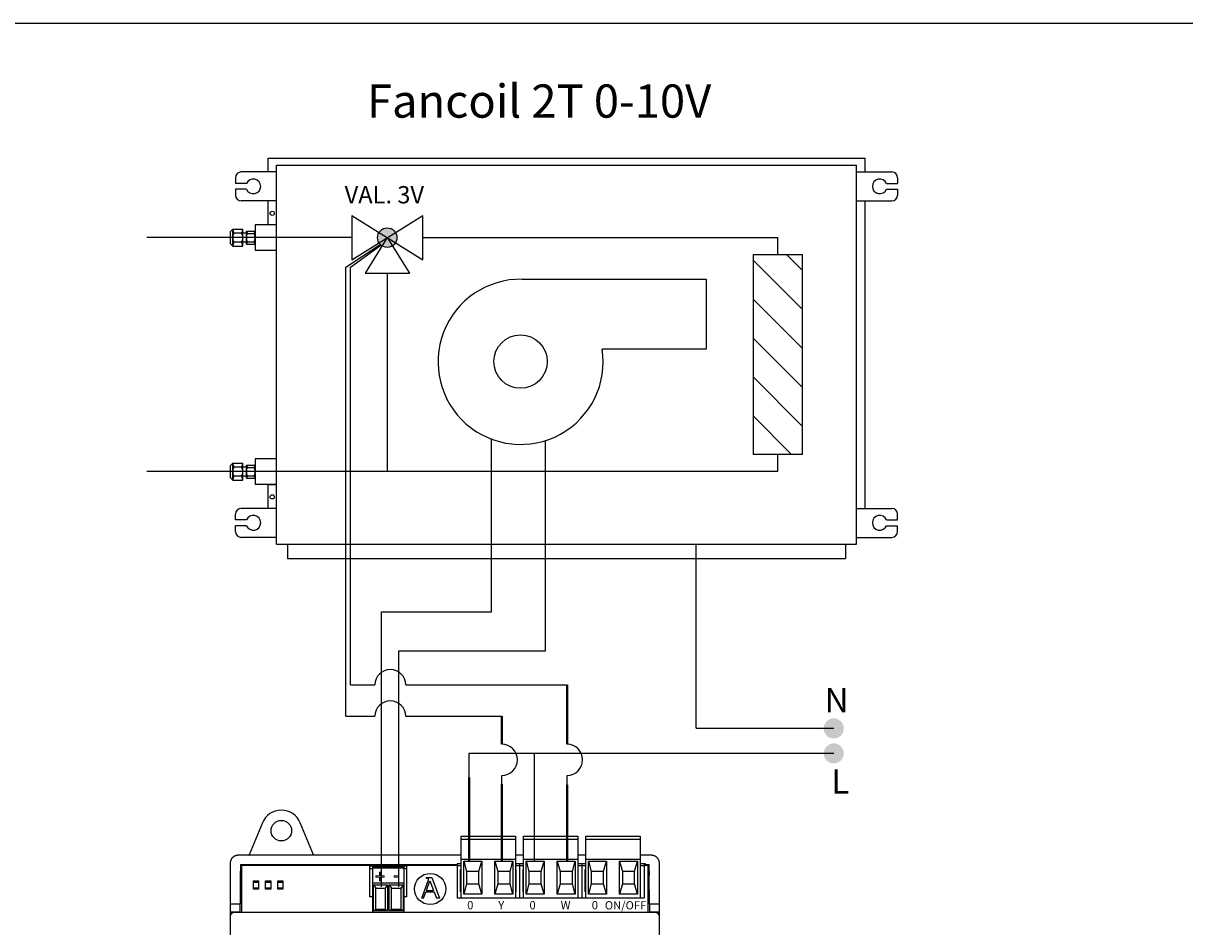
# Model space of a CAD drawing. Units: millimetres. Extents: x 1912 to 39805, y -544 to 6962.
# Drawn here: x 27823 to 29421, y 2418 to 3661 of the extents above; entities that cross this region are included whole.
import ezdxf

# ---------------------------------------------------------------- set-up
doc = ezdxf.new("R2010")
doc.units = ezdxf.units.MM
doc.linetypes.add('LÍNEAS_OCULTAS', pattern=[0.375, 0.25, -0.125])
doc.layers.add('AIRZONE HARDWARE', color=7, linetype='Continuous')
doc.styles.add('MtXpl_Calibri', font='calibri.ttf')
doc.styles.get("Standard").update_dxf_attribs({"font": 'arial.ttf'})

msp = doc.modelspace()

# ---------------------------------------------------------------- hatches: boundary and pattern name
at = {"layer": 'AIRZONE HARDWARE'}
msp.add_hatch(color=5, dxfattribs=at).paths.add_polyline_path([(28336.8, 3365.7, 1), (28309.9, 3365.7, 1)])
h = msp.add_hatch(dxfattribs=at)
h.set_pattern_fill('ANSI31', color=5, scale=11.940774, angle=-90, style=0)
h.set_pattern_definition([(315, (16524.333, -1144.424), (26.8078, 26.8078), [])])
h.paths.add_polyline_path([(28826.8, 3067.4), (28894.8, 3067.4), (28894.8, 3342.1), (28826.8, 3342.1)])
at = {"layer": 'AIRZONE HARDWARE', "linetype": 'LÍNEAS_OCULTAS'}
for points in [[(28937.7, 2676.7, 1), (28937.7, 2704.4, 1)], [(28937.7, 2642.4, 1), (28937.7, 2670, 1)]]:
    msp.add_hatch(color=7, dxfattribs=at).paths.add_polyline_path(points)

# ---------------------------------------------------------------- linework, layer by layer
at = {"color": 3}
msp.add_lwpolyline([(27800.8, 3660.6), (31173.2, 3660.6), (31173.2, 1753.4), (27800.8, 1753.4)], close=True, dxfattribs=at)
at = {"layer": 'AIRZONE HARDWARE', "color": 7}
for p, q in [((28159.4, 3475.1), (28980.7, 3475.1)), ((28159.4, 3456.1), (28159.4, 3475.1)), ((28980.7, 3456.1), (28980.7, 3475.1)), ((28171.1, 3456.1), (28122.6, 3456.1)), ((28171.1, 3465.6), (28969, 3465.6)), ((28171.1, 2943.9), (28171.1, 3465.6)), ((28171.1, 2943.9), (28171.1, 3465.6)), ((28171.1, 2943.9), (28171.1, 3465.6)), ((28969, 2943.9), (28969, 3465.6)), ((28969, 3456.1), (29017.5, 3456.1)), ((28114.6, 3448.1), (28114.6, 3440.2)), ((28129.8, 3440.2), (28114.6, 3440.2)), ((29010.3, 3440.2), (29025.5, 3440.2)), ((29025.5, 3448.1), (29025.5, 3440.2)), ((28129.8, 3432.2), (28114.6, 3432.2)), ((28114.6, 3432.2), (28114.6, 3424.2)), ((29010.3, 3432.2), (29025.5, 3432.2)), ((29025.5, 3432.2), (29025.5, 3424.2)), ((28171.1, 3416.2), (28122.6, 3416.2)), ((28159.4, 3383.4), (28159.4, 3416.2)), ((28969, 3416.2), (29017.5, 3416.2)), ((28980.7, 2993.3), (28980.7, 3416.2)), ((28110.8, 3377.4), (28107.8, 3374.2)), ((28107.8, 3357.2), (28107.8, 3374.2)), ((28110.8, 3377.4), (28124.6, 3377.4)), ((28110.8, 3354), (28110.8, 3377.4)), ((28123, 3371.8), (28112.4, 3371.8)), ((28124.6, 3354), (28124.6, 3377.4)), ((28129.7, 3372), (28124.6, 3372)), ((28129.7, 3374.8), (28141.7, 3374.8)), ((28129.7, 3356.6), (28129.7, 3374.8)), ((28171.1, 3383.4), (28141.7, 3383.4)), ((28141.7, 3383.4), (28141.7, 3348)), ((28110.8, 3354), (28107.8, 3357.2)), ((28123, 3359.5), (28112.4, 3359.5)), ((28129.7, 3359.4), (28124.6, 3359.4)), ((28129.7, 3356.6), (28141.7, 3356.6)), ((28131, 3371.3), (28140.4, 3371.3)), ((28131, 3360.1), (28140.4, 3360.1)), ((28266.4, 3325.2), (28313.9, 3356.2)), ((28110.8, 3354), (28124.6, 3354)), ((28171.1, 3348), (28141.7, 3348)), ((28272.7, 3325.2), (28314.7, 3355.5)), ((28266.4, 2707.5), (28266.4, 3325.2)), ((28272.7, 2750.4), (28272.7, 3325.2)), ((28467, 2851.1), (28467, 3088.7)), ((28541.3, 2797.5), (28541.3, 3086.7)), ((28110.8, 3055.5), (28107.8, 3052.3)), ((28107.8, 3035.3), (28107.8, 3052.3)), ((28110.8, 3055.5), (28124.6, 3055.5)), ((28110.8, 3032.1), (28110.8, 3055.5)), ((28124.6, 3032.1), (28124.6, 3055.5)), ((28129.7, 3052.9), (28141.7, 3052.9)), ((28129.7, 3034.8), (28129.7, 3052.9)), ((28171.1, 3061.5), (28141.7, 3061.5)), ((28141.7, 3061.5), (28141.7, 3026.1)), ((28123, 3050), (28112.4, 3050)), ((28123, 3037.7), (28112.4, 3037.7)), ((28129.7, 3050.1), (28124.6, 3050.1)), ((28129.7, 3037.6), (28124.6, 3037.6)), ((28131, 3049.5), (28140.4, 3049.5)), ((28131, 3038.2), (28140.4, 3038.2)), ((28110.8, 3032.1), (28107.8, 3035.3)), ((28110.8, 3032.1), (28124.6, 3032.1)), ((28129.7, 3034.8), (28141.7, 3034.8)), ((28171.1, 3026.1), (28141.7, 3026.1)), ((28159.4, 2993.3), (28159.4, 3026.1)), ((28159.4, 3026.1), (28171.1, 3026.1)), ((28171.1, 2993.3), (28122.6, 2993.3)), ((28969, 2993.3), (29017.5, 2993.3)), ((28114.6, 2977.3), (28114.6, 2985.3)), ((28129.8, 2977.3), (28114.6, 2977.3)), ((29010.3, 2977.3), (29025.5, 2977.3)), ((29025.5, 2977.3), (29025.5, 2985.3)), ((28129.8, 2969.4), (28114.6, 2969.4)), ((28114.6, 2961.4), (28114.6, 2969.4)), ((29010.3, 2969.4), (29025.5, 2969.4)), ((29025.5, 2961.4), (29025.5, 2969.4)), ((28171.1, 2953.4), (28122.6, 2953.4)), ((28171.1, 2943.9), (28969, 2943.9)), ((28186.2, 2943.9), (28186.2, 2924.3)), ((28953.9, 2943.9), (28953.9, 2924.3)), ((28969, 2953.4), (29017.5, 2953.4)), ((28186.2, 2924.3), (28953.9, 2924.3)), ((28748.2, 2690.8), (28937.6, 2690.8)), ((28436.3, 2622.1), (28436.3, 2656.4)), ((28525.9, 2622.1), (28525.9, 2656.4)), ((28436.3, 2624.1), (28436.3, 2635.1)), ((28481.1, 2615), (28481.1, 2626)), ((28570.8, 2613), (28570.8, 2626))]:
    msp.add_line(p, q, dxfattribs=at)
at = {"layer": 'AIRZONE HARDWARE', "color": 5, "linetype": 'Continuous'}
for p, q in [((28274.6, 3396.2), (28274.6, 3335.2)), ((28274.6, 3335.2), (28372.2, 3396.2)), ((28274.6, 3396.2), (28372.2, 3335.2)), ((28372.2, 3335.2), (28372.2, 3396.2)), ((28323.4, 3365.7), (28292.9, 3316.9)), ((28323.4, 3365.7), (28353.9, 3316.9)), ((28292.9, 3316.9), (28353.9, 3316.9))]:
    msp.add_line(p, q, dxfattribs=at)
at = {"layer": 'AIRZONE HARDWARE', "color": 5}
for p, q in [((28274.6, 3365.7), (27992.5, 3365.7)), ((28372.2, 3365.7), (28860.8, 3365.7)), ((28860.8, 3342.1), (28860.8, 3365.7)), ((28323.4, 3316.9), (28323.4, 3043.8)), ((28894.8, 3067.4), (28826.8, 3067.4)), ((28860.8, 3043.8), (28860.8, 3067.4)), ((28860.8, 3043.8), (27992.5, 3043.8))]:
    msp.add_line(p, q, dxfattribs=at)
at = {"layer": 'AIRZONE HARDWARE', "color": 7, "linetype": 'Continuous', "lineweight": 40, "ltscale": 25.4}
for p, q in [((28570.8, 2668.7), (28570.8, 2750.4)), ((28481.1, 2668.7), (28481.1, 2707.5)), ((28436.3, 2507.4), (28436.3, 2623.2)), ((28481.1, 2507.4), (28481.1, 2614.1)), ((28570.8, 2507.4), (28570.8, 2613))]:
    msp.add_line(p, q, dxfattribs=at)
at = {"layer": 'AIRZONE HARDWARE', "color": 7, "linetype": 'Continuous', "ltscale": 25.4}
for p, q in [((28525.9, 2507.4), (28525.9, 2622.1)), ((28481.1, 2507.4), (28481.1, 2613))]:
    msp.add_line(p, q, dxfattribs=at)
at = {"layer": 'AIRZONE HARDWARE', "color": 7, "linetype": 'Continuous'}
for p, q in [((28151.7, 2560.7), (28133.6, 2516.9)), ((28221.9, 2516.9), (28203.8, 2560.7)), ((28132.3, 2516.1), (28133.6, 2516.9)), ((28133.6, 2516.9), (28221.9, 2516.9)), ((28223.2, 2516.1), (28221.9, 2516.9))]:
    msp.add_line(p, q, dxfattribs=at)
at = {"layer": 'AIRZONE HARDWARE', "linetype": 'Continuous'}
for p, q in [((28425.3, 2542.2), (28499.7, 2542.2)), ((28425.3, 2457.6), (28425.3, 2542.2)), ((28499.7, 2542.2), (28499.7, 2457.6)), ((28511, 2542.2), (28585.5, 2542.2)), ((28511, 2457.6), (28511, 2542.2)), ((28585.5, 2542.2), (28585.5, 2457.6)), ((28596.7, 2542.2), (28671.2, 2542.2)), ((28596.7, 2457.6), (28596.7, 2542.2)), ((28671.2, 2542.2), (28671.2, 2457.6)), ((28425.3, 2538.2), (28499.7, 2538.2)), ((28511, 2538.2), (28585.5, 2538.2)), ((28596.7, 2538.2), (28671.2, 2538.2)), ((28425.3, 2516.1), (28118.5, 2516.1)), ((28425.3, 2510.7), (28499.7, 2510.7)), ((28511, 2516.1), (28499.7, 2516.1)), ((28511, 2510.7), (28585.5, 2510.7)), ((28596.7, 2516.1), (28585.5, 2516.1)), ((28596.7, 2510.7), (28671.2, 2510.7)), ((28686.7, 2516.1), (28671.2, 2516.1)), ((28107.3, 2504.8), (28107.3, 2021.1)), ((28121.4, 2503.4), (28419.6, 2503.4)), ((28121.4, 2503.4), (28121.4, 2494.4)), ((28419.6, 2502), (28122.8, 2502)), ((28122.8, 2502), (28122.8, 2437.3)), ((28299.5, 2458.7), (28299.5, 2500.9)), ((28350.2, 2500.9), (28299.5, 2500.9)), ((28299.5, 2498), (28303.4, 2498)), ((28346.3, 2500.3), (28303.4, 2500.3)), ((28303.4, 2437.9), (28303.4, 2500.3)), ((28346.3, 2498.5), (28303.4, 2498.5)), ((28346.3, 2500.3), (28346.3, 2437.9)), ((28346.3, 2498), (28350.2, 2498)), ((28350.2, 2458.7), (28350.2, 2500.9)), ((28419.6, 2504.8), (28425.3, 2504.8)), ((28419.6, 2504.8), (28419.6, 2457.6)), ((28419.6, 2502), (28425.3, 2502)), ((28424.4, 2496.4), (28425.3, 2496.4)), ((28424.4, 2466), (28424.4, 2496.4)), ((28428.7, 2507.8), (28453.5, 2507.8)), ((28428.7, 2462.8), (28428.7, 2507.8)), ((28428.7, 2507.8), (28432.6, 2493.8)), ((28449.5, 2493.8), (28432.6, 2493.8)), ((28432.6, 2493.8), (28432.6, 2476.9)), ((28449.5, 2493.8), (28453.5, 2507.8)), ((28449.5, 2476.9), (28449.5, 2493.8)), ((28453.5, 2507.8), (28453.5, 2462.8)), ((28471.6, 2507.8), (28496.3, 2507.8)), ((28471.6, 2462.8), (28471.6, 2507.8)), ((28471.6, 2507.8), (28475.5, 2493.8)), ((28492.4, 2493.8), (28475.5, 2493.8)), ((28475.5, 2493.8), (28475.5, 2476.9)), ((28492.4, 2493.8), (28496.3, 2507.8)), ((28492.4, 2476.9), (28492.4, 2493.8)), ((28496.3, 2507.8), (28496.3, 2462.8)), ((28499.7, 2504.8), (28511, 2504.8)), ((28499.7, 2502), (28511, 2502)), ((28499.7, 2496.4), (28500.6, 2496.4)), ((28500.6, 2466), (28500.6, 2496.4)), ((28505.4, 2504.8), (28505.4, 2457.6)), ((28510.2, 2496.4), (28511, 2496.4)), ((28510.2, 2466), (28510.2, 2496.4)), ((28514.4, 2507.8), (28539.2, 2507.8)), ((28514.4, 2462.8), (28514.4, 2507.8)), ((28514.4, 2507.8), (28518.4, 2493.8)), ((28535.2, 2493.8), (28518.4, 2493.8)), ((28518.4, 2493.8), (28518.4, 2476.9)), ((28535.2, 2493.8), (28539.2, 2507.8)), ((28535.2, 2476.9), (28535.2, 2493.8)), ((28539.2, 2507.8), (28539.2, 2462.8)), ((28557.3, 2507.8), (28582, 2507.8)), ((28557.3, 2462.8), (28557.3, 2507.8)), ((28557.3, 2507.8), (28561.2, 2493.8)), ((28578.1, 2493.8), (28561.2, 2493.8)), ((28561.2, 2493.8), (28561.2, 2476.9)), ((28578.1, 2493.8), (28582, 2507.8)), ((28578.1, 2476.9), (28578.1, 2493.8)), ((28582, 2507.8), (28582, 2462.8)), ((28585.5, 2504.8), (28596.7, 2504.8)), ((28585.5, 2502), (28596.7, 2502)), ((28585.5, 2496.4), (28586.3, 2496.4)), ((28586.3, 2466), (28586.3, 2496.4)), ((28591.1, 2504.8), (28591.1, 2457.6)), ((28595.9, 2496.4), (28596.7, 2496.4)), ((28595.9, 2466), (28595.9, 2496.4)), ((28600.1, 2507.8), (28624.9, 2507.8)), ((28600.1, 2462.8), (28600.1, 2507.8)), ((28600.1, 2507.8), (28604.1, 2493.8)), ((28621, 2493.8), (28604.1, 2493.8)), ((28604.1, 2493.8), (28604.1, 2476.9)), ((28621, 2493.8), (28624.9, 2507.8)), ((28621, 2476.9), (28621, 2493.8)), ((28624.9, 2507.8), (28624.9, 2462.8)), ((28643, 2507.8), (28667.8, 2507.8)), ((28643, 2462.8), (28643, 2507.8)), ((28643, 2507.8), (28646.9, 2493.8)), ((28663.8, 2493.8), (28646.9, 2493.8)), ((28646.9, 2493.8), (28646.9, 2476.9)), ((28663.8, 2493.8), (28667.8, 2507.8)), ((28663.8, 2476.9), (28663.8, 2493.8)), ((28667.8, 2507.8), (28667.8, 2462.8)), ((28671.2, 2504.8), (28678.3, 2504.8)), ((28671.2, 2502), (28678.3, 2502)), ((28671.2, 2496.4), (28672, 2496.4)), ((28672, 2466), (28672, 2496.4)), ((28676.8, 2504.8), (28676.8, 2457.6)), ((28678.3, 2504.8), (28678.3, 2502)), ((28678.3, 2503.4), (28683.8, 2503.4)), ((28682.4, 2502), (28678.3, 2502)), ((28682.4, 2437.3), (28682.4, 2502)), ((28683.8, 2494.4), (28683.8, 2503.4)), ((28697.9, 2021.1), (28697.9, 2504.8)), ((28121.3, 2488.6), (28121.2, 2449.4)), ((28146.2, 2478.8), (28139.2, 2478.8)), ((28163.1, 2478.8), (28156.1, 2478.8)), ((28180, 2478.8), (28173, 2478.8)), ((28346.3, 2477.8), (28303.4, 2477.8)), ((28432.6, 2476.9), (28428.7, 2462.8)), ((28432.6, 2476.9), (28449.5, 2476.9)), ((28453.5, 2462.8), (28449.5, 2476.9)), ((28475.5, 2476.9), (28471.6, 2462.8)), ((28475.5, 2476.9), (28492.4, 2476.9)), ((28496.3, 2462.8), (28492.4, 2476.9)), ((28518.4, 2476.9), (28514.4, 2462.8)), ((28518.4, 2476.9), (28535.2, 2476.9)), ((28539.2, 2462.8), (28535.2, 2476.9)), ((28561.2, 2476.9), (28557.3, 2462.8)), ((28561.2, 2476.9), (28578.1, 2476.9)), ((28582, 2462.8), (28578.1, 2476.9)), ((28604.1, 2476.9), (28600.1, 2462.8)), ((28604.1, 2476.9), (28621, 2476.9)), ((28624.9, 2462.8), (28621, 2476.9)), ((28646.9, 2476.9), (28643, 2462.8)), ((28646.9, 2476.9), (28663.8, 2476.9)), ((28667.8, 2462.8), (28663.8, 2476.9)), ((28684, 2449.4), (28683.9, 2488.6)), ((28139.2, 2471.5), (28146.2, 2471.5)), ((28156.1, 2471.5), (28163.1, 2471.5)), ((28173, 2471.5), (28180, 2471.5)), ((28304.5, 2475.5), (28323.7, 2475.5)), ((28304.5, 2440.1), (28304.5, 2475.5)), ((28304.5, 2475.5), (28307.6, 2470.8)), ((28307.6, 2441.3), (28307.6, 2470.8)), ((28307.6, 2470.8), (28320.6, 2470.8)), ((28323.7, 2475.5), (28320.6, 2470.8)), ((28320.6, 2470.8), (28320.6, 2441.3)), ((28323.7, 2475.5), (28323.7, 2440.1)), ((28326, 2475.5), (28345.1, 2475.5)), ((28326, 2440.1), (28326, 2475.5)), ((28326, 2475.5), (28329.1, 2470.8)), ((28329.1, 2441.3), (28329.1, 2470.8)), ((28329.1, 2470.8), (28342, 2470.8)), ((28345.1, 2475.5), (28342, 2470.8)), ((28342, 2470.8), (28342, 2441.3)), ((28345.1, 2475.5), (28345.1, 2440.1)), ((28425.3, 2466), (28424.4, 2466)), ((28453.5, 2462.8), (28428.7, 2462.8)), ((28496.3, 2462.8), (28471.6, 2462.8)), ((28500.6, 2466), (28499.7, 2466)), ((28511, 2466), (28510.2, 2466)), ((28539.2, 2462.8), (28514.4, 2462.8)), ((28582, 2462.8), (28557.3, 2462.8)), ((28586.3, 2466), (28585.5, 2466)), ((28596.7, 2466), (28595.9, 2466)), ((28624.9, 2462.8), (28600.1, 2462.8)), ((28667.8, 2462.8), (28643, 2462.8)), ((28672, 2466), (28671.2, 2466)), ((28107.3, 2449.4), (28121.2, 2449.4)), ((28121.2, 2438.4), (28121.2, 2449.4)), ((28303.4, 2458.7), (28299.5, 2458.7)), ((28350.2, 2458.7), (28346.3, 2458.7)), ((28419.6, 2457.6), (28676.8, 2457.6)), ((28684, 2449.4), (28684, 2438.4)), ((28684, 2449.4), (28697.9, 2449.4)), ((28107.3, 2438.2), (28121.4, 2438.2)), ((28692.3, 2437.3), (28112.9, 2437.3)), ((28121.2, 2438.4), (28121.4, 2438.2)), ((28121.4, 2438.2), (28121.4, 2437.3)), ((28346.3, 2437.9), (28303.4, 2437.9)), ((28304.5, 2440.1), (28307.6, 2441.3)), ((28323.7, 2440.1), (28304.5, 2440.1)), ((28320.6, 2441.3), (28307.6, 2441.3)), ((28323.7, 2440.1), (28320.6, 2441.3)), ((28326, 2440.1), (28329.1, 2441.3)), ((28345.1, 2440.1), (28326, 2440.1)), ((28342, 2441.3), (28329.1, 2441.3)), ((28345.1, 2440.1), (28342, 2441.3)), ((28684, 2438.4), (28683.8, 2438.2)), ((28683.8, 2437.3), (28683.8, 2438.2)), ((28683.8, 2438.2), (28697.9, 2438.2))]:
    msp.add_line(p, q, dxfattribs=at)
at = {"layer": 'AIRZONE HARDWARE', "linetype": 'Continuous', "lineweight": 9, "ltscale": 25.4}
for p, q in [((28307.5, 2487.7), (28312.6, 2487.7)), ((28312.6, 2486), (28307.5, 2486)), ((28312.6, 2487.7), (28312.6, 2492.7)), ((28312.6, 2492.7), (28314.3, 2492.7)), ((28312.6, 2480.9), (28312.6, 2486)), ((28314.3, 2480.9), (28312.6, 2480.9)), ((28314.3, 2492.7), (28314.3, 2487.7)), ((28314.3, 2487.7), (28319.3, 2487.7)), ((28319.3, 2486), (28314.3, 2486)), ((28314.3, 2486), (28314.3, 2480.9)), ((28319.3, 2487.7), (28319.3, 2486)), ((28333, 2487.6), (28338.7, 2487.6)), ((28333, 2485.8), (28333, 2487.6)), ((28338.7, 2485.8), (28333, 2485.8)), ((28338.7, 2487.6), (28338.7, 2485.8))]:
    msp.add_line(p, q, dxfattribs=at)
at = {"layer": 'AIRZONE HARDWARE'}
for p, q in [((28307.5, 2487.7), (28307.5, 2486)), ((28371.1, 2456.9), (28380.3, 2482.3)), ((28377, 2485.6), (28384.7, 2485.6)), ((28377, 2485.6), (28377, 2484.7)), ((28377, 2484.7), (28378, 2484.7)), ((28377.4, 2467.7), (28382.2, 2481)), ((28382.2, 2481), (28387.1, 2467.7)), ((28384.7, 2485.6), (28395.3, 2456.9)), ((28373.5, 2456.9), (28376.7, 2465.7)), ((28376.7, 2465.7), (28387.8, 2465.7)), ((28377.4, 2467.7), (28387.1, 2467.7)), ((28387.8, 2465.7), (28391.1, 2456.9)), ((28373.5, 2456.9), (28371.1, 2456.9)), ((28395.3, 2456.9), (28391.1, 2456.9))]:
    msp.add_line(p, q, dxfattribs=at)
at = {"layer": 'AIRZONE HARDWARE', "color": 5}
msp.add_lwpolyline([(28894.8, 3067.4), (28894.8, 3342.1), (28826.8, 3342.1), (28826.8, 3067.4)], dxfattribs=at)
at = {"layer": 'AIRZONE HARDWARE', "color": 7}
for points in [[(28509.2, 3308.5), (28762.1, 3308.5), (28762.1, 3212.5), (28619.1, 3212.5)], [(28748.2, 2690.8), (28748.2, 2943.9)], [(28315.4, 2851.1), (28467, 2851.1)], [(28315.4, 2472.6), (28315.4, 2851.1)], [(28339.3, 2797.5), (28541.3, 2797.5)], [(28339.3, 2472.6), (28339.3, 2797.5)], [(28345.2, 2797.5), (28472.5, 2797.5)], [(28272.7, 2750.4), (28306.3, 2750.4)], [(28272.7, 2750.4), (28306.3, 2750.4)], [(28349, 2750.4), (28570.8, 2750.4)], [(28349, 2750.4), (28452.6, 2750.4)], [(28266.4, 2707.5), (28306.3, 2707.5)], [(28349, 2707.5), (28481.1, 2707.5)], [(28436.3, 2656.4), (28937.6, 2656.4)], [(28481.1, 2614.1), (28481.1, 2615)]]:
    msp.add_lwpolyline(points, dxfattribs=at)
at = {"layer": 'AIRZONE HARDWARE', "linetype": 'Continuous'}
for points in [[(28139.2, 2480.8), (28146.2, 2480.8), (28146.2, 2469.6), (28139.2, 2469.6)], [(28156.1, 2480.8), (28163.1, 2480.8), (28163.1, 2469.6), (28156.1, 2469.6)], [(28173, 2480.8), (28180, 2480.8), (28180, 2469.6), (28173, 2469.6)]]:
    msp.add_lwpolyline(points, close=True, dxfattribs=at)
at = {"layer": 'AIRZONE HARDWARE', "color": 7}
for centre, radius in [((28165.2, 3399.2), 2.86), ((28506.8, 3195.2), 36.7), ((28165.2, 3009.1), 2.86)]:
    msp.add_circle(centre, radius, dxfattribs=at)
at = {"layer": 'AIRZONE HARDWARE', "color": 5}
msp.add_circle((28323.4, 3365.7), 13.4, dxfattribs=at)
at = {"layer": 'AIRZONE HARDWARE'}
msp.add_circle((28177.7, 2549.9), 14.1, dxfattribs=at)
at = {"layer": 'AIRZONE HARDWARE', "linetype": 'Continuous'}
msp.add_circle((28382.5, 2469.7), 21.5, dxfattribs=at)
at = {"layer": 'AIRZONE HARDWARE', "color": 7}
for centre, radius, start, end in [((28122.6, 3448.1), 7.98, 90, 180), ((29017.5, 3448.1), 7.98, 0, 90), ((28139.2, 3436.2), 10.1, 203.1707, 156.8293), ((29000.9, 3436.2), 10.1, 23.1707, 336.8293), ((28122.6, 3424.2), 7.98, 180, 270), ((29017.5, 3424.2), 7.98, 270, 0), ((28128.9, 3379.6), 18.2, 187.0572, 205.3154), ((28123.4, 3365.7), 12.6, 150.7149, 180), ((28106.6, 3379.6), 18.2, 334.6846, 352.9428), ((28112.1, 3365.7), 12.6, 360, 29.2851), ((28136.9, 3375.5), 7.26, 185.7674, 215.2371), ((28134.5, 3375.5), 7.26, 324.7629, 354.2326), ((28123.4, 3365.7), 12.6, 180, 209.2851), ((28128.9, 3351.7), 18.2, 154.6846, 172.9428), ((28112.1, 3365.7), 12.6, 330.7149, 0), ((28106.6, 3351.7), 18.2, 7.0572, 25.3154), ((28142.5, 3365.7), 12.9, 154.0858, 180), ((28142.5, 3365.7), 12.9, 180, 205.9142), ((28136.9, 3355.9), 7.26, 144.7629, 174.2326), ((28128.9, 3365.7), 12.9, 0, 25.9142), ((28128.9, 3365.7), 12.9, 334.0858, 360), ((28134.5, 3355.9), 7.26, 5.7674, 35.2371), ((28506.9, 3194.9), 113.6, 88.9822, 8.798), ((28128.9, 3057.8), 18.2, 187.0572, 205.3154), ((28106.6, 3057.8), 18.2, 334.6846, 352.9428), ((28136.9, 3053.6), 7.26, 185.7674, 215.2371), ((28134.5, 3053.6), 7.26, 324.7629, 354.2326), ((28123.4, 3043.8), 12.6, 150.7149, 180), ((28123.4, 3043.8), 12.6, 180, 209.2851), ((28128.9, 3029.9), 18.2, 154.6846, 172.9428), ((28112.1, 3043.8), 12.6, 360, 29.2851), ((28112.1, 3043.8), 12.6, 330.7149, 0), ((28106.6, 3029.9), 18.2, 7.0572, 25.3154), ((28142.5, 3043.8), 12.9, 154.0858, 180), ((28142.5, 3043.8), 12.9, 180, 205.9142), ((28136.9, 3034), 7.26, 144.7629, 174.2326), ((28128.9, 3043.8), 12.9, 0, 25.9142), ((28128.9, 3043.8), 12.9, 334.0858, 360), ((28134.5, 3034), 7.26, 5.7674, 35.2371), ((28122.6, 2985.3), 7.98, 90, 180), ((29017.5, 2985.3), 7.98, 0, 90), ((28139.2, 2973.4), 10.1, 203.1707, 156.8293), ((29000.9, 2973.4), 10.1, 23.1707, 336.8293), ((28122.6, 2961.4), 7.98, 180, 270), ((29017.5, 2961.4), 7.98, 270, 0), ((28327.7, 2750.2), 21.4, 0.4883, 179.5117), ((28327.7, 2706.9), 21.4, 1.7736, 178.2264), ((28481.1, 2647.3), 21.4, 270, 90), ((28570.8, 2647.3), 21.4, 270, 90)]:
    msp.add_arc(centre, radius, start, end, dxfattribs=at)
at = {"layer": 'AIRZONE HARDWARE', "color": 7, "linetype": 'Continuous'}
msp.add_arc((28177.7, 2549.9), 28.2, 22.5, 157.5, dxfattribs=at)
at = {"layer": 'AIRZONE HARDWARE'}
for centre, start, end in [((28378, 2483.3), 82.5938, 90), ((28378.9, 2482.8), 340.0669, 23.4512)]:
    msp.add_arc(centre, 1.45, start, end, dxfattribs=at)
at = {"layer": 'AIRZONE HARDWARE', "linetype": 'Continuous'}
for points, weights in [([(28118.5, 2516.1), (28107.3, 2516.1), (28107.3, 2504.8)], [1, 0.707214460574, 1]), ([(28697.9, 2504.8), (28697.9, 2516.1), (28686.7, 2516.1)], [1, 0.707214460574, 1]), ([(28121.3, 2488.6), (28121.4, 2491.5), (28121.4, 2494.4)], [1, 0.991466606823, 1]), ([(28683.8, 2494.4), (28683.8, 2491.5), (28683.9, 2488.6)], [1, 0.991466606777, 1]), ([(28697.9, 2488.6), (28697.9, 2491.5), (28697.9, 2494.4)], [1, 0.991466606803, 1]), ([(28112.9, 2437.3), (28107.3, 2437.3), (28107.3, 2431.7)], [1, 0.707214460574, 1]), ([(28697.9, 2431.7), (28697.9, 2437.3), (28692.3, 2437.3)], [1, 0.707214460574, 1])]:
    msp.add_rational_spline(points, weights, degree=2, dxfattribs=at)
at = {"layer": 'AIRZONE HARDWARE'}
msp.add_open_spline([(28380.3, 2483.4), (28380.2, 2483.6), (28379.9, 2484), (28379.2, 2484.6), (28378.5, 2484.7), (28378.2, 2484.7)], degree=3, knots=[0.339335, 0.339335, 0.339335, 0.339335, 0.700712, 1.184833, 1.825343, 1.825343, 1.825343, 1.825343], dxfattribs=at)

# ---------------------------------------------------------------- texts
at = {"layer": 'AIRZONE HARDWARE', "color": 7, "style": 'MtXpl_Calibri'}
msp.add_text('Fancoil 2T 0-10V', height=45.744, dxfattribs=at).set_placement((28295.5, 3530.7))
at = {"layer": 'AIRZONE HARDWARE', "color": 7, "attachment_point": 4}
for s, insert, char_height, width in [('{\\fCalibri|b0|i0|c0|p34;VAL. 3V}', (28264.8, 3424.7), 23.838, 261.997), ('{\\fCalibri|b0|i0|c0|p34;N}', (28925.1, 2729.6), 33.435, 49.39), ('{\\fCalibri|b0|i0|c0|p34;L}', (28934.5, 2617.5), 33.435, 49.39)]:
    msp.add_mtext(s, dxfattribs=dict(at, insert=insert, char_height=char_height, width=width))
at = {"layer": 'AIRZONE HARDWARE', "attachment_point": 1}
for s, insert, char_height in [('0', (28433.4, 2453.1), 11.3), ('Y', (28476.2, 2453.1), 11.3), ('0', (28519.1, 2453.1), 11.3), ('W', (28562, 2453.1), 11.3), ('0', (28604.8, 2453.1), 11.3), ('ON/OFF', (28622.8, 2452.9), 11.27)]:
    msp.add_mtext_dynamic_manual_height_columns(s, width=1.995, gutter_width=70.4, heights=[0], dxfattribs=dict(at, insert=insert, char_height=char_height))

doc.saveas('drawing.dxf')
